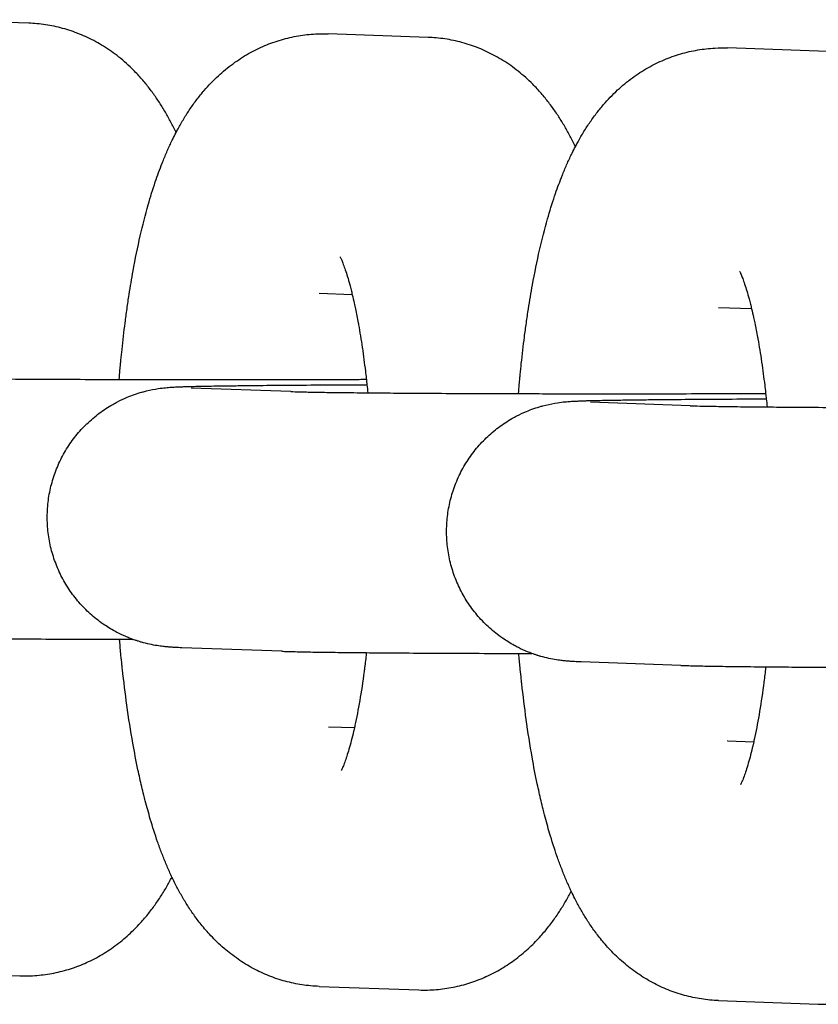
# Model space of a CAD drawing. Units: millimetres. Extents: x -2353 to 1833, y -3211 to 4489.
# Drawn here: x -1139 to -1120, y 610 to 633 of the extents above; entities that cross this region are included whole.
import ezdxf

# ---------------------------------------------------------------- set-up
doc = ezdxf.new("R2010")
doc.units = ezdxf.units.MM

msp = doc.modelspace()

# ---------------------------------------------------------------- linework, layer by layer
for p, q in [((-1138.613, 633.032), (-1140.919, 633.113)), ((-1129.387, 632.705), (-1131.694, 632.786)), ((-1120.162, 632.378), (-1122.468, 632.46)), ((-1131.906, 626.79), (-1131.906, 626.79)), ((-1131.14, 626.763), (-1131.906, 626.79)), ((-1122.681, 626.463), (-1122.681, 626.463)), ((-1121.915, 626.436), (-1122.681, 626.463)), ((-1132.559, 624.526), (-1134.865, 624.607)), ((-1123.333, 624.199), (-1125.64, 624.281)), ((-1132.771, 618.53), (-1135.077, 618.611)), ((-1123.546, 618.203), (-1125.852, 618.284)), ((-1131.693, 616.787), (-1131.693, 616.787)), ((-1131.693, 616.787), (-1131.091, 616.766)), ((-1122.467, 616.46), (-1122.468, 616.46)), ((-1122.468, 616.46), (-1121.866, 616.439)), ((-1141.131, 611.118), (-1138.824, 611.036)), ((-1131.905, 610.791), (-1129.599, 610.709)), ((-1122.68, 610.464), (-1120.374, 610.382))]:
    msp.add_line(p, q)
for points, knots in [([(-1135.212, 630.507), (-1135.232, 630.549), (-1135.251, 630.589), (-1135.31, 630.708), (-1135.351, 630.785), (-1135.435, 630.937), (-1135.478, 631.012), (-1135.57, 631.162), (-1135.618, 631.236), (-1135.718, 631.382), (-1135.771, 631.455), (-1135.882, 631.599), (-1135.94, 631.67), (-1136.063, 631.811), (-1136.128, 631.88), (-1136.3, 632.053), (-1136.413, 632.155), (-1136.645, 632.339), (-1136.763, 632.423), (-1137.005, 632.573), (-1137.129, 632.641), (-1137.38, 632.759), (-1137.507, 632.81), (-1137.765, 632.897), (-1137.896, 632.933), (-1138.159, 632.988), (-1138.292, 633.008), (-1138.487, 633.025), (-1138.55, 633.029), (-1138.613, 633.032)], [68.999503, 68.999503, 68.999503, 68.999503, 69.521371, 69.521371, 70.514841, 70.514841, 71.504802, 71.504802, 72.490702, 72.490702, 73.476602, 73.476602, 74.462502, 74.462502, 75.452823, 75.452823, 76.979766, 76.979766, 78.387063, 78.387063, 79.714263, 79.714263, 80.98491, 80.98491, 82.219644, 82.219644, 83.432847, 83.432847, 84, 84, 84, 84]), ([(-1136.526, 624.806), (-1136.519, 624.877), (-1136.514, 624.949), (-1136.503, 625.067), (-1136.498, 625.115), (-1136.491, 625.191), (-1136.488, 625.22), (-1136.477, 625.332), (-1136.469, 625.417), (-1136.438, 625.707), (-1136.413, 625.909), (-1136.375, 626.221), (-1136.358, 626.327), (-1136.344, 626.438), (-1136.344, 626.438), (-1136.329, 626.548), (-1136.313, 626.658), (-1136.266, 626.949), (-1136.236, 627.134), (-1136.153, 627.592), (-1136.098, 627.861), (-1135.981, 628.368), (-1135.921, 628.607), (-1135.803, 629.02), (-1135.749, 629.196), (-1135.641, 629.515), (-1135.587, 629.656), (-1135.525, 629.823), (-1135.514, 629.848), (-1135.471, 629.955), (-1135.436, 630.037), (-1135.399, 630.121), (-1135.398, 630.123), (-1135.36, 630.203), (-1135.325, 630.281), (-1135.263, 630.408), (-1135.238, 630.458), (-1135.197, 630.537), (-1135.181, 630.565), (-1135.123, 630.672), (-1135.079, 630.749), (-1134.986, 630.902), (-1134.938, 630.978), (-1134.837, 631.126), (-1134.784, 631.2), (-1134.675, 631.342), (-1134.62, 631.411), (-1134.461, 631.595), (-1134.352, 631.708), (-1134.129, 631.915), (-1134.015, 632.009), (-1133.781, 632.181), (-1133.661, 632.259), (-1133.416, 632.398), (-1133.291, 632.46), (-1133.037, 632.567), (-1132.909, 632.613), (-1132.649, 632.688), (-1132.518, 632.719), (-1132.253, 632.763), (-1132.121, 632.778), (-1131.89, 632.789), (-1131.792, 632.79), (-1131.694, 632.786)], [49.246433, 49.246433, 49.246433, 49.246433, 49.842106, 49.842106, 50.246063, 50.246063, 50.487294, 50.487294, 51.204459, 51.204459, 52.979989, 52.979989, 53.954778, 53.954778, 53.95898, 53.95898, 54.949327, 54.949327, 56.674418, 56.674418, 59.34351, 59.34351, 61.884787, 61.884787, 63.876722, 63.876722, 65.571918, 65.571918, 65.868656, 65.868656, 66.876974, 66.876974, 66.904253, 66.904253, 67.877731, 67.877731, 68.507734, 68.507734, 68.878488, 68.878488, 69.877326, 69.877326, 70.869844, 70.869844, 71.846565, 71.846565, 72.787795, 72.787795, 74.39058, 74.39058, 75.837026, 75.837026, 77.194042, 77.194042, 78.481926, 78.481926, 79.722201, 79.722201, 80.932534, 80.932534, 82.125831, 82.125831, 83, 83, 83, 83]), ([(-1125.987, 630.181), (-1126.006, 630.222), (-1126.026, 630.263), (-1126.085, 630.381), (-1126.125, 630.458), (-1126.209, 630.61), (-1126.253, 630.685), (-1126.345, 630.835), (-1126.393, 630.909), (-1126.493, 631.056), (-1126.546, 631.128), (-1126.657, 631.272), (-1126.715, 631.344), (-1126.838, 631.484), (-1126.902, 631.554), (-1127.075, 631.726), (-1127.188, 631.828), (-1127.42, 632.012), (-1127.538, 632.096), (-1127.78, 632.247), (-1127.904, 632.314), (-1128.155, 632.432), (-1128.282, 632.484), (-1128.54, 632.57), (-1128.671, 632.606), (-1128.934, 632.661), (-1129.066, 632.681), (-1129.262, 632.699), (-1129.325, 632.703), (-1129.387, 632.705)], [68.999503, 68.999503, 68.999503, 68.999503, 69.521371, 69.521371, 70.514841, 70.514841, 71.504802, 71.504802, 72.490702, 72.490702, 73.476602, 73.476602, 74.462502, 74.462502, 75.452823, 75.452823, 76.979766, 76.979766, 78.387063, 78.387063, 79.714263, 79.714263, 80.98491, 80.98491, 82.219644, 82.219644, 83.432847, 83.432847, 84, 84, 84, 84]), ([(-1127.3, 624.479), (-1127.294, 624.55), (-1127.288, 624.622), (-1127.277, 624.74), (-1127.273, 624.789), (-1127.266, 624.864), (-1127.263, 624.893), (-1127.252, 625.006), (-1127.244, 625.09), (-1127.213, 625.38), (-1127.188, 625.582), (-1127.15, 625.895), (-1127.133, 626), (-1127.119, 626.111), (-1127.119, 626.111), (-1127.103, 626.221), (-1127.088, 626.331), (-1127.041, 626.623), (-1127.011, 626.808), (-1126.927, 627.265), (-1126.872, 627.534), (-1126.756, 628.042), (-1126.695, 628.281), (-1126.578, 628.693), (-1126.523, 628.869), (-1126.416, 629.188), (-1126.361, 629.329), (-1126.299, 629.497), (-1126.289, 629.521), (-1126.245, 629.628), (-1126.211, 629.71), (-1126.173, 629.794), (-1126.173, 629.796), (-1126.135, 629.876), (-1126.1, 629.955), (-1126.038, 630.082), (-1126.012, 630.131), (-1125.972, 630.21), (-1125.956, 630.239), (-1125.898, 630.345), (-1125.854, 630.423), (-1125.761, 630.575), (-1125.713, 630.651), (-1125.611, 630.8), (-1125.559, 630.873), (-1125.45, 631.015), (-1125.394, 631.084), (-1125.235, 631.268), (-1125.127, 631.381), (-1124.903, 631.588), (-1124.79, 631.682), (-1124.556, 631.854), (-1124.436, 631.932), (-1124.19, 632.071), (-1124.066, 632.133), (-1123.812, 632.24), (-1123.684, 632.286), (-1123.424, 632.362), (-1123.292, 632.392), (-1123.028, 632.436), (-1122.895, 632.451), (-1122.664, 632.462), (-1122.566, 632.463), (-1122.468, 632.46)], [49.246433, 49.246433, 49.246433, 49.246433, 49.842106, 49.842106, 50.246063, 50.246063, 50.487294, 50.487294, 51.204459, 51.204459, 52.979989, 52.979989, 53.954778, 53.954778, 53.95898, 53.95898, 54.949327, 54.949327, 56.674418, 56.674418, 59.34351, 59.34351, 61.884787, 61.884787, 63.876722, 63.876722, 65.571918, 65.571918, 65.868656, 65.868656, 66.876974, 66.876974, 66.904253, 66.904253, 67.877731, 67.877731, 68.507734, 68.507734, 68.878488, 68.878488, 69.877326, 69.877326, 70.869844, 70.869844, 71.846565, 71.846565, 72.787795, 72.787795, 74.39058, 74.39058, 75.837026, 75.837026, 77.194042, 77.194042, 78.481926, 78.481926, 79.722201, 79.722201, 80.932534, 80.932534, 82.125831, 82.125831, 83, 83, 83, 83]), ([(-1131.42, 627.635), (-1131.42, 627.634), (-1131.418, 627.63), (-1131.405, 627.605), (-1131.396, 627.584), (-1131.374, 627.532), (-1131.361, 627.499), (-1131.333, 627.425), (-1131.317, 627.382), (-1131.285, 627.286), (-1131.268, 627.234), (-1131.234, 627.12), (-1131.217, 627.059), (-1131.189, 626.955), (-1131.178, 626.916), (-1131.158, 626.835), (-1131.149, 626.801), (-1131.125, 626.698), (-1131.109, 626.633), (-1131.085, 626.523), (-1131.076, 626.482), (-1131.046, 626.33), (-1131.024, 626.22), (-1131.001, 626.097), (-1130.998, 626.083), (-1130.965, 625.901), (-1130.937, 625.725), (-1130.909, 625.537), (-1130.908, 625.533), (-1130.884, 625.353), (-1130.86, 625.178), (-1130.83, 624.945), (-1130.824, 624.887), (-1130.817, 624.823), (-1130.816, 624.816), (-1130.811, 624.768), (-1130.806, 624.727), (-1130.795, 624.623), (-1130.788, 624.561), (-1130.782, 624.498)], [0, 0, 0, 0, 1.020804, 1.020804, 2.029537, 2.029537, 3.007153, 3.007153, 3.984769, 3.984769, 4.962385, 4.962385, 5.932592, 5.932592, 6.527466, 6.527466, 7.022, 7.022, 7.873005, 7.873005, 8.383487, 8.383487, 9.619923, 9.619923, 9.772213, 9.772213, 11.58094, 11.58094, 11.618442, 11.618442, 13.28936, 13.28936, 13.808225, 13.808225, 13.870123, 13.870123, 14.24094, 14.24094, 14.792447, 14.792447, 14.792447, 14.792447]), ([(-1122.195, 627.308), (-1122.195, 627.307), (-1122.193, 627.304), (-1122.18, 627.278), (-1122.171, 627.257), (-1122.148, 627.205), (-1122.135, 627.172), (-1122.107, 627.098), (-1122.092, 627.055), (-1122.06, 626.96), (-1122.043, 626.907), (-1122.009, 626.794), (-1121.992, 626.733), (-1121.963, 626.629), (-1121.953, 626.589), (-1121.933, 626.508), (-1121.924, 626.474), (-1121.9, 626.371), (-1121.884, 626.306), (-1121.86, 626.196), (-1121.851, 626.155), (-1121.82, 626.003), (-1121.799, 625.893), (-1121.775, 625.77), (-1121.773, 625.756), (-1121.74, 625.574), (-1121.711, 625.398), (-1121.684, 625.21), (-1121.683, 625.206), (-1121.659, 625.026), (-1121.635, 624.852), (-1121.605, 624.619), (-1121.599, 624.561), (-1121.591, 624.496), (-1121.591, 624.489), (-1121.585, 624.441), (-1121.581, 624.4), (-1121.57, 624.296), (-1121.563, 624.234), (-1121.557, 624.171)], [0, 0, 0, 0, 1.020804, 1.020804, 2.029537, 2.029537, 3.007153, 3.007153, 3.984769, 3.984769, 4.962385, 4.962385, 5.932592, 5.932592, 6.527466, 6.527466, 7.022, 7.022, 7.873005, 7.873005, 8.383487, 8.383487, 9.619923, 9.619923, 9.772213, 9.772213, 11.58094, 11.58094, 11.618442, 11.618442, 13.28936, 13.28936, 13.808225, 13.808225, 13.870123, 13.870123, 14.24094, 14.24094, 14.792447, 14.792447, 14.792447, 14.792447]), ([(-1141.784, 624.852), (-1141.729, 624.851), (-1141.65, 624.848), (-1141.448, 624.844), (-1141.324, 624.841), (-1141.037, 624.837), (-1140.874, 624.834), (-1140.51, 624.83), (-1140.31, 624.828), (-1140.065, 624.825), (-1140.038, 624.825), (-1139.812, 624.823), (-1139.614, 624.821), (-1139.41, 624.82), (-1139.404, 624.82), (-1139.15, 624.818), (-1138.889, 624.816), (-1138.342, 624.813), (-1138.056, 624.812), (-1137.465, 624.809), (-1137.159, 624.808), (-1136.74, 624.807), (-1136.634, 624.806), (-1136.314, 624.806), (-1136.103, 624.805), (-1135.563, 624.804), (-1135.233, 624.804), (-1134.596, 624.803), (-1134.289, 624.803), (-1133.955, 624.803), (-1133.928, 624.803), (-1133.881, 624.803), (-1133.862, 624.803), (-1133.53, 624.803), (-1133.214, 624.803), (-1132.573, 624.804), (-1132.246, 624.805), (-1131.604, 624.807), (-1131.289, 624.807), (-1130.926, 624.809), (-1130.869, 624.809), (-1130.815, 624.809)], [0, 0, 0, 0, 2.480965, 2.480965, 5.052291, 5.052291, 7.666402, 7.666402, 10.301107, 10.301107, 10.647954, 10.647954, 12.8806, 12.8806, 12.947834, 12.947834, 15.602029, 15.602029, 18.261155, 18.261155, 20.923815, 20.923815, 21.827957, 21.827957, 23.589114, 23.589114, 26.256457, 26.256457, 28.706875, 28.706875, 28.926613, 28.926613, 29.078158, 29.078158, 31.59681, 31.59681, 34.265176, 34.265176, 36.931731, 36.931731, 37.418364, 37.418364, 37.418364, 37.418364]), ([(-1135.077, 618.611), (-1135.105, 618.612), (-1135.131, 618.613), (-1135.183, 618.615), (-1135.208, 618.616), (-1135.263, 618.619), (-1135.292, 618.621), (-1135.34, 618.624), (-1135.356, 618.625), (-1135.388, 618.628), (-1135.402, 618.629), (-1135.431, 618.632), (-1135.448, 618.633), (-1135.481, 618.637), (-1135.498, 618.638), (-1135.558, 618.645), (-1135.598, 618.651), (-1135.704, 618.668), (-1135.764, 618.679), (-1135.883, 618.705), (-1135.949, 618.722), (-1136.018, 618.741), (-1136.028, 618.744), (-1136.05, 618.751), (-1136.064, 618.755), (-1136.082, 618.761), (-1136.087, 618.762), (-1136.114, 618.771), (-1136.135, 618.778), (-1136.176, 618.792), (-1136.195, 618.798), (-1136.248, 618.818), (-1136.283, 618.831), (-1136.388, 618.874), (-1136.459, 618.908), (-1136.562, 618.957), (-1136.594, 618.974), (-1136.717, 619.042), (-1136.805, 619.101), (-1136.91, 619.167), (-1136.924, 619.179), (-1137.04, 619.262), (-1137.137, 619.341), (-1137.319, 619.511), (-1137.405, 619.601), (-1137.566, 619.792), (-1137.64, 619.893), (-1137.775, 620.103), (-1137.837, 620.212), (-1137.945, 620.438), (-1137.992, 620.554), (-1138.071, 620.791), (-1138.104, 620.912), (-1138.153, 621.158), (-1138.17, 621.282), (-1138.188, 621.531), (-1138.189, 621.657), (-1138.176, 621.907), (-1138.162, 622.032), (-1138.118, 622.278), (-1138.088, 622.4), (-1138.013, 622.639), (-1137.968, 622.756), (-1137.865, 622.983), (-1137.806, 623.094), (-1137.674, 623.307), (-1137.602, 623.409), (-1137.445, 623.604), (-1137.361, 623.696), (-1137.182, 623.869), (-1137.087, 623.95), (-1136.887, 624.1), (-1136.783, 624.168), (-1136.639, 624.251), (-1136.602, 624.272), (-1136.491, 624.326), (-1136.418, 624.362), (-1136.231, 624.441), (-1136.111, 624.482), (-1135.988, 624.517), (-1135.976, 624.52), (-1135.871, 624.548), (-1135.771, 624.57), (-1135.601, 624.599), (-1135.548, 624.606), (-1135.462, 624.615), (-1135.443, 624.617), (-1135.396, 624.621), (-1135.377, 624.623), (-1135.339, 624.626), (-1135.319, 624.627), (-1135.288, 624.629), (-1135.266, 624.63), (-1135.238, 624.632), (-1135.217, 624.633), (-1135.189, 624.634), (-1135.17, 624.635), (-1135.14, 624.636), (-1135.125, 624.637), (-1135.072, 624.639), (-1135.039, 624.64), (-1134.993, 624.641), (-1134.986, 624.641), (-1134.967, 624.642), (-1134.955, 624.642), (-1134.92, 624.643), (-1134.896, 624.644), (-1134.822, 624.646), (-1134.77, 624.647), (-1134.603, 624.651), (-1134.479, 624.653), (-1134.227, 624.657), (-1134.098, 624.659), (-1133.925, 624.661), (-1133.873, 624.662), (-1133.758, 624.663), (-1133.694, 624.664), (-1133.487, 624.667), (-1133.349, 624.668), (-1132.978, 624.672), (-1132.739, 624.674), (-1132.235, 624.677), (-1131.969, 624.679), (-1131.413, 624.682), (-1131.123, 624.684), (-1130.817, 624.685), (-1130.809, 624.685), (-1130.802, 624.685)], [0, 0, 0, 0, 0.738921, 0.738921, 1.477843, 1.477843, 2.277709, 2.277709, 2.680191, 2.680191, 2.957481, 2.957481, 3.234772, 3.234772, 3.512062, 3.512062, 4.030097, 4.030097, 4.548131, 4.548131, 5.066166, 5.066166, 5.147298, 5.147298, 5.258807, 5.258807, 5.303335, 5.303335, 5.481824, 5.481824, 5.639996, 5.639996, 5.927858, 5.927858, 6.537359, 6.537359, 6.819926, 6.819926, 7.639333, 7.639333, 7.784817, 7.784817, 8.751801, 8.751801, 9.720529, 9.720529, 10.690485, 10.690485, 11.661282, 11.661282, 12.632653, 12.632653, 13.604403, 13.604403, 14.576386, 14.576386, 15.548483, 15.548483, 16.52059, 16.52059, 17.492599, 17.492599, 18.464396, 18.464396, 19.435841, 19.435841, 20.406749, 20.406749, 21.376865, 21.376865, 22.345824, 22.345824, 23.313123, 23.313123, 23.642991, 23.642991, 24.278312, 24.278312, 25.243248, 25.243248, 25.342658, 25.342658, 26.151649, 26.151649, 26.960641, 26.960641, 27.394154, 27.394154, 27.827668, 27.827668, 28.261182, 28.261182, 28.694696, 28.694696, 29.12821, 29.12821, 29.561724, 29.561724, 29.995238, 29.995238, 30.949534, 30.949534, 31.144674, 31.144674, 31.428059, 31.428059, 31.994827, 31.994827, 33.128365, 33.128365, 35.395439, 35.395439, 37.277154, 37.277154, 37.972195, 37.972195, 38.840985, 38.840985, 40.562548, 40.562548, 43.159919, 43.159919, 45.761584, 45.761584, 48.366026, 48.366026, 48.431486, 48.431486, 48.431486, 48.431486]), ([(-1132.559, 624.526), (-1132.503, 624.524), (-1132.425, 624.522), (-1132.223, 624.517), (-1132.099, 624.515), (-1131.812, 624.51), (-1131.648, 624.507), (-1131.285, 624.503), (-1131.084, 624.501), (-1130.84, 624.498), (-1130.813, 624.498), (-1130.587, 624.496), (-1130.388, 624.495), (-1130.185, 624.493), (-1130.178, 624.493), (-1129.925, 624.491), (-1129.663, 624.489), (-1129.116, 624.486), (-1128.83, 624.485), (-1128.239, 624.482), (-1127.934, 624.481), (-1127.515, 624.48), (-1127.409, 624.48), (-1127.089, 624.479), (-1126.878, 624.478), (-1126.338, 624.477), (-1126.008, 624.477), (-1125.371, 624.476), (-1125.064, 624.476), (-1124.73, 624.476), (-1124.702, 624.476), (-1124.656, 624.476), (-1124.637, 624.476), (-1124.304, 624.477), (-1123.989, 624.477), (-1123.347, 624.478), (-1123.02, 624.478), (-1122.379, 624.48), (-1122.064, 624.481), (-1121.701, 624.482), (-1121.644, 624.482), (-1121.59, 624.482)], [0, 0, 0, 0, 2.480965, 2.480965, 5.052291, 5.052291, 7.666402, 7.666402, 10.301107, 10.301107, 10.647954, 10.647954, 12.8806, 12.8806, 12.947834, 12.947834, 15.602029, 15.602029, 18.261155, 18.261155, 20.923815, 20.923815, 21.827957, 21.827957, 23.589114, 23.589114, 26.256457, 26.256457, 28.706875, 28.706875, 28.926613, 28.926613, 29.078158, 29.078158, 31.59681, 31.59681, 34.265176, 34.265176, 36.931731, 36.931731, 37.418364, 37.418364, 37.418364, 37.418364]), ([(-1125.852, 618.284), (-1125.879, 618.285), (-1125.905, 618.286), (-1125.958, 618.289), (-1125.983, 618.29), (-1126.037, 618.293), (-1126.067, 618.294), (-1126.114, 618.297), (-1126.131, 618.299), (-1126.163, 618.301), (-1126.177, 618.302), (-1126.206, 618.305), (-1126.222, 618.306), (-1126.256, 618.31), (-1126.273, 618.312), (-1126.332, 618.319), (-1126.373, 618.324), (-1126.479, 618.341), (-1126.539, 618.352), (-1126.658, 618.378), (-1126.724, 618.395), (-1126.793, 618.415), (-1126.803, 618.417), (-1126.825, 618.424), (-1126.838, 618.428), (-1126.857, 618.434), (-1126.862, 618.435), (-1126.889, 618.444), (-1126.91, 618.451), (-1126.951, 618.465), (-1126.97, 618.472), (-1127.023, 618.491), (-1127.057, 618.504), (-1127.163, 618.547), (-1127.233, 618.581), (-1127.336, 618.63), (-1127.368, 618.648), (-1127.492, 618.715), (-1127.579, 618.775), (-1127.684, 618.841), (-1127.699, 618.852), (-1127.815, 618.936), (-1127.911, 619.015), (-1128.094, 619.184), (-1128.18, 619.274), (-1128.34, 619.466), (-1128.415, 619.566), (-1128.55, 619.776), (-1128.611, 619.886), (-1128.72, 620.111), (-1128.767, 620.227), (-1128.846, 620.464), (-1128.878, 620.585), (-1128.928, 620.831), (-1128.945, 620.955), (-1128.963, 621.205), (-1128.964, 621.33), (-1128.951, 621.58), (-1128.936, 621.705), (-1128.892, 621.951), (-1128.862, 622.073), (-1128.788, 622.312), (-1128.743, 622.429), (-1128.639, 622.657), (-1128.58, 622.767), (-1128.449, 622.98), (-1128.377, 623.082), (-1128.22, 623.277), (-1128.136, 623.369), (-1127.956, 623.543), (-1127.861, 623.624), (-1127.662, 623.773), (-1127.558, 623.841), (-1127.414, 623.924), (-1127.377, 623.945), (-1127.266, 624), (-1127.193, 624.036), (-1127.005, 624.114), (-1126.886, 624.155), (-1126.762, 624.19), (-1126.75, 624.194), (-1126.646, 624.222), (-1126.546, 624.243), (-1126.376, 624.272), (-1126.323, 624.279), (-1126.236, 624.289), (-1126.217, 624.29), (-1126.17, 624.295), (-1126.151, 624.296), (-1126.114, 624.299), (-1126.094, 624.3), (-1126.063, 624.302), (-1126.041, 624.303), (-1126.013, 624.305), (-1125.992, 624.306), (-1125.964, 624.307), (-1125.945, 624.308), (-1125.915, 624.309), (-1125.9, 624.31), (-1125.847, 624.312), (-1125.813, 624.313), (-1125.768, 624.314), (-1125.761, 624.315), (-1125.741, 624.315), (-1125.73, 624.316), (-1125.695, 624.317), (-1125.671, 624.317), (-1125.597, 624.319), (-1125.545, 624.32), (-1125.378, 624.324), (-1125.253, 624.326), (-1125.002, 624.33), (-1124.873, 624.332), (-1124.7, 624.335), (-1124.648, 624.335), (-1124.532, 624.337), (-1124.468, 624.338), (-1124.261, 624.34), (-1124.124, 624.341), (-1123.753, 624.345), (-1123.514, 624.347), (-1123.01, 624.351), (-1122.743, 624.352), (-1122.188, 624.356), (-1121.898, 624.357), (-1121.591, 624.358), (-1121.584, 624.358), (-1121.576, 624.358)], [0, 0, 0, 0, 0.738921, 0.738921, 1.477843, 1.477843, 2.277709, 2.277709, 2.680191, 2.680191, 2.957481, 2.957481, 3.234772, 3.234772, 3.512062, 3.512062, 4.030097, 4.030097, 4.548131, 4.548131, 5.066166, 5.066166, 5.147298, 5.147298, 5.258807, 5.258807, 5.303335, 5.303335, 5.481824, 5.481824, 5.639996, 5.639996, 5.927858, 5.927858, 6.537359, 6.537359, 6.819926, 6.819926, 7.639333, 7.639333, 7.784817, 7.784817, 8.751801, 8.751801, 9.720529, 9.720529, 10.690485, 10.690485, 11.661282, 11.661282, 12.632653, 12.632653, 13.604403, 13.604403, 14.576386, 14.576386, 15.548483, 15.548483, 16.52059, 16.52059, 17.492599, 17.492599, 18.464396, 18.464396, 19.435841, 19.435841, 20.406749, 20.406749, 21.376865, 21.376865, 22.345824, 22.345824, 23.313123, 23.313123, 23.642991, 23.642991, 24.278312, 24.278312, 25.243248, 25.243248, 25.342658, 25.342658, 26.151649, 26.151649, 26.960641, 26.960641, 27.394154, 27.394154, 27.827668, 27.827668, 28.261182, 28.261182, 28.694696, 28.694696, 29.12821, 29.12821, 29.561724, 29.561724, 29.995238, 29.995238, 30.949534, 30.949534, 31.144674, 31.144674, 31.428059, 31.428059, 31.994827, 31.994827, 33.128365, 33.128365, 35.395439, 35.395439, 37.277154, 37.277154, 37.972195, 37.972195, 38.840985, 38.840985, 40.562548, 40.562548, 43.159919, 43.159919, 45.761584, 45.761584, 48.366026, 48.366026, 48.431486, 48.431486, 48.431486, 48.431486]), ([(-1123.333, 624.199), (-1123.278, 624.197), (-1123.2, 624.195), (-1122.998, 624.19), (-1122.874, 624.188), (-1122.587, 624.183), (-1122.423, 624.181), (-1122.059, 624.176), (-1121.859, 624.174), (-1121.615, 624.172), (-1121.588, 624.171), (-1121.361, 624.17), (-1121.163, 624.168), (-1120.96, 624.166), (-1120.953, 624.166), (-1120.699, 624.164), (-1120.438, 624.163), (-1119.891, 624.16), (-1119.605, 624.158), (-1119.014, 624.156), (-1118.709, 624.154), (-1118.29, 624.153), (-1118.183, 624.153), (-1117.864, 624.152), (-1117.652, 624.152), (-1117.112, 624.151), (-1116.782, 624.15), (-1116.145, 624.15), (-1115.838, 624.15), (-1115.505, 624.15), (-1115.477, 624.15), (-1115.431, 624.15), (-1115.412, 624.15), (-1115.079, 624.15), (-1114.763, 624.15), (-1114.122, 624.151), (-1113.795, 624.151), (-1113.153, 624.153), (-1112.838, 624.154), (-1112.476, 624.155), (-1112.419, 624.156), (-1112.364, 624.156)], [0, 0, 0, 0, 2.480965, 2.480965, 5.052291, 5.052291, 7.666402, 7.666402, 10.301107, 10.301107, 10.647954, 10.647954, 12.8806, 12.8806, 12.947834, 12.947834, 15.602029, 15.602029, 18.261155, 18.261155, 20.923815, 20.923815, 21.827957, 21.827957, 23.589114, 23.589114, 26.256457, 26.256457, 28.706875, 28.706875, 28.926613, 28.926613, 29.078158, 29.078158, 31.59681, 31.59681, 34.265176, 34.265176, 36.931731, 36.931731, 37.418364, 37.418364, 37.418364, 37.418364]), ([(-1141.996, 618.856), (-1141.953, 618.855), (-1141.907, 618.853), (-1141.804, 618.85), (-1141.748, 618.849), (-1141.567, 618.845), (-1141.431, 618.842), (-1141.123, 618.837), (-1140.951, 618.835), (-1140.573, 618.83), (-1140.367, 618.828), (-1140.11, 618.825), (-1140.076, 618.825), (-1139.839, 618.823), (-1139.646, 618.821), (-1139.183, 618.818), (-1138.918, 618.816), (-1138.364, 618.813), (-1138.075, 618.812), (-1137.478, 618.809), (-1137.17, 618.808), (-1136.743, 618.807), (-1136.631, 618.806), (-1136.417, 618.806), (-1136.315, 618.806), (-1136.214, 618.805)], [0, 0, 0, 0, 1.263034, 1.263034, 2.618183, 2.618183, 5.310212, 5.310212, 8.034563, 8.034563, 10.773166, 10.773166, 11.207404, 11.207404, 13.519659, 13.519659, 16.270734, 16.270734, 19.024744, 19.024744, 21.780893, 21.780893, 22.755293, 22.755293, 23.622446, 23.622446, 23.622446, 23.622446]), ([(-1131.905, 610.791), (-1132.038, 610.795), (-1132.17, 610.808), (-1132.432, 610.848), (-1132.562, 610.875), (-1132.818, 610.945), (-1132.944, 610.988), (-1133.192, 611.087), (-1133.313, 611.143), (-1133.55, 611.271), (-1133.666, 611.342), (-1133.891, 611.497), (-1134, 611.581), (-1134.211, 611.763), (-1134.313, 611.861), (-1134.488, 612.047), (-1134.563, 612.133), (-1134.693, 612.296), (-1134.75, 612.371), (-1134.858, 612.524), (-1134.909, 612.6), (-1135.006, 612.754), (-1135.052, 612.832), (-1135.141, 612.988), (-1135.182, 613.066), (-1135.251, 613.202), (-1135.279, 613.258), (-1135.317, 613.338), (-1135.328, 613.361), (-1135.376, 613.465), (-1135.411, 613.546), (-1135.48, 613.71), (-1135.513, 613.792), (-1135.577, 613.96), (-1135.608, 614.044), (-1135.697, 614.3), (-1135.753, 614.475), (-1135.847, 614.793), (-1135.884, 614.935), (-1135.935, 615.12), (-1135.946, 615.165), (-1135.973, 615.273), (-1135.989, 615.337), (-1136.033, 615.532), (-1136.063, 615.661), (-1136.133, 615.994), (-1136.173, 616.199), (-1136.26, 616.691), (-1136.306, 616.982), (-1136.386, 617.552), (-1136.417, 617.833), (-1136.455, 618.145), (-1136.458, 618.181), (-1136.469, 618.29), (-1136.477, 618.363), (-1136.494, 618.546), (-1136.504, 618.655), (-1136.515, 618.778), (-1136.516, 618.792), (-1136.518, 618.806)], [0, 0, 0, 0, 1.184978, 1.184978, 2.376606, 2.376606, 3.584352, 3.584352, 4.819999, 4.819999, 6.098854, 6.098854, 7.438743, 7.438743, 8.864641, 8.864641, 10.062825, 10.062825, 11.080884, 11.080884, 12.094171, 12.094171, 13.103374, 13.103374, 14.109242, 14.109242, 14.821713, 14.821713, 15.112472, 15.112472, 16.113655, 16.113655, 17.114839, 17.114839, 18.111684, 18.111684, 20.105992, 20.105992, 21.627374, 21.627374, 22.098124, 22.098124, 22.76788, 22.76788, 24.090256, 24.090256, 26.082387, 26.082387, 28.760882, 28.760882, 31.181057, 31.181057, 31.483844, 31.483844, 32.108331, 32.108331, 33.023205, 33.023205, 33.140162, 33.140162, 33.140162, 33.140162]), ([(-1132.771, 618.53), (-1132.728, 618.528), (-1132.681, 618.527), (-1132.578, 618.524), (-1132.522, 618.522), (-1132.342, 618.518), (-1132.205, 618.515), (-1131.897, 618.51), (-1131.725, 618.508), (-1131.347, 618.503), (-1131.141, 618.501), (-1130.885, 618.499), (-1130.851, 618.498), (-1130.614, 618.496), (-1130.421, 618.495), (-1129.958, 618.491), (-1129.693, 618.489), (-1129.139, 618.486), (-1128.85, 618.485), (-1128.253, 618.482), (-1127.945, 618.481), (-1127.518, 618.48), (-1127.406, 618.48), (-1127.192, 618.479), (-1127.09, 618.479), (-1126.989, 618.479)], [0, 0, 0, 0, 1.263034, 1.263034, 2.618183, 2.618183, 5.310212, 5.310212, 8.034563, 8.034563, 10.773166, 10.773166, 11.207404, 11.207404, 13.519659, 13.519659, 16.270734, 16.270734, 19.024744, 19.024744, 21.780893, 21.780893, 22.755293, 22.755293, 23.622446, 23.622446, 23.622446, 23.622446]), ([(-1130.813, 618.498), (-1130.816, 618.478), (-1130.818, 618.457), (-1130.834, 618.328), (-1130.847, 618.219), (-1130.863, 618.093), (-1130.865, 618.076), (-1130.898, 617.824), (-1130.932, 617.6), (-1131.004, 617.187), (-1131.041, 616.996), (-1131.083, 616.802), (-1131.087, 616.784), (-1131.097, 616.743), (-1131.102, 616.72), (-1131.112, 616.673), (-1131.118, 616.65), (-1131.159, 616.477), (-1131.195, 616.343), (-1131.247, 616.168), (-1131.264, 616.114), (-1131.296, 616.018), (-1131.311, 615.98), (-1131.326, 615.937), (-1131.326, 615.936), (-1131.34, 615.898), (-1131.353, 615.866), (-1131.375, 615.816), (-1131.384, 615.797), (-1131.395, 615.773), (-1131.396, 615.771), (-1131.395, 615.773)], [31.303591, 31.303591, 31.303591, 31.303591, 31.488463, 31.488463, 32.504137, 32.504137, 32.668631, 32.668631, 34.913452, 34.913452, 37.089632, 37.089632, 37.319288, 37.319288, 37.610427, 37.610427, 37.924467, 37.924467, 39.92502, 39.92502, 40.932302, 40.932302, 41.921337, 41.921337, 41.936464, 41.936464, 42.940626, 42.940626, 43.942004, 43.942004, 45, 45, 45, 45]), ([(-1122.68, 610.464), (-1122.812, 610.469), (-1122.945, 610.481), (-1123.207, 610.521), (-1123.336, 610.549), (-1123.593, 610.619), (-1123.719, 610.661), (-1123.966, 610.76), (-1124.088, 610.817), (-1124.325, 610.944), (-1124.44, 611.015), (-1124.665, 611.17), (-1124.774, 611.254), (-1124.986, 611.437), (-1125.088, 611.535), (-1125.262, 611.72), (-1125.337, 611.807), (-1125.468, 611.969), (-1125.525, 612.045), (-1125.633, 612.197), (-1125.684, 612.274), (-1125.781, 612.428), (-1125.827, 612.505), (-1125.915, 612.661), (-1125.957, 612.74), (-1126.026, 612.875), (-1126.053, 612.932), (-1126.092, 613.011), (-1126.102, 613.035), (-1126.15, 613.138), (-1126.186, 613.219), (-1126.254, 613.383), (-1126.287, 613.466), (-1126.351, 613.633), (-1126.382, 613.717), (-1126.472, 613.974), (-1126.528, 614.149), (-1126.622, 614.466), (-1126.659, 614.608), (-1126.709, 614.793), (-1126.72, 614.838), (-1126.747, 614.947), (-1126.763, 615.011), (-1126.808, 615.205), (-1126.838, 615.335), (-1126.908, 615.667), (-1126.948, 615.872), (-1127.035, 616.364), (-1127.081, 616.656), (-1127.16, 617.225), (-1127.191, 617.507), (-1127.229, 617.818), (-1127.233, 617.854), (-1127.244, 617.963), (-1127.252, 618.036), (-1127.269, 618.219), (-1127.279, 618.328), (-1127.29, 618.451), (-1127.291, 618.465), (-1127.292, 618.479)], [0, 0, 0, 0, 1.184978, 1.184978, 2.376606, 2.376606, 3.584352, 3.584352, 4.819999, 4.819999, 6.098854, 6.098854, 7.438743, 7.438743, 8.864641, 8.864641, 10.062825, 10.062825, 11.080884, 11.080884, 12.094171, 12.094171, 13.103374, 13.103374, 14.109242, 14.109242, 14.821713, 14.821713, 15.112472, 15.112472, 16.113655, 16.113655, 17.114839, 17.114839, 18.111684, 18.111684, 20.105992, 20.105992, 21.627374, 21.627374, 22.098124, 22.098124, 22.76788, 22.76788, 24.090256, 24.090256, 26.082387, 26.082387, 28.760882, 28.760882, 31.181057, 31.181057, 31.483844, 31.483844, 32.108331, 32.108331, 33.023205, 33.023205, 33.140162, 33.140162, 33.140162, 33.140162]), ([(-1123.546, 618.203), (-1123.503, 618.201), (-1123.456, 618.2), (-1123.353, 618.197), (-1123.297, 618.195), (-1123.116, 618.191), (-1122.98, 618.189), (-1122.672, 618.184), (-1122.5, 618.181), (-1122.122, 618.177), (-1121.916, 618.174), (-1121.659, 618.172), (-1121.626, 618.172), (-1121.389, 618.17), (-1121.196, 618.168), (-1120.733, 618.164), (-1120.468, 618.163), (-1119.914, 618.16), (-1119.625, 618.158), (-1119.028, 618.156), (-1118.72, 618.154), (-1118.293, 618.153), (-1118.18, 618.153), (-1117.967, 618.152), (-1117.864, 618.152), (-1117.763, 618.152)], [0, 0, 0, 0, 1.263034, 1.263034, 2.618183, 2.618183, 5.310212, 5.310212, 8.034563, 8.034563, 10.773166, 10.773166, 11.207404, 11.207404, 13.519659, 13.519659, 16.270734, 16.270734, 19.024744, 19.024744, 21.780893, 21.780893, 22.755293, 22.755293, 23.622446, 23.622446, 23.622446, 23.622446]), ([(-1121.588, 618.171), (-1121.59, 618.151), (-1121.593, 618.13), (-1121.608, 618.002), (-1121.622, 617.892), (-1121.637, 617.766), (-1121.64, 617.749), (-1121.673, 617.497), (-1121.707, 617.274), (-1121.779, 616.86), (-1121.816, 616.669), (-1121.858, 616.475), (-1121.862, 616.457), (-1121.871, 616.416), (-1121.876, 616.394), (-1121.887, 616.347), (-1121.893, 616.323), (-1121.934, 616.151), (-1121.97, 616.016), (-1122.022, 615.841), (-1122.039, 615.787), (-1122.071, 615.691), (-1122.085, 615.653), (-1122.1, 615.61), (-1122.101, 615.61), (-1122.115, 615.572), (-1122.128, 615.539), (-1122.149, 615.489), (-1122.158, 615.47), (-1122.17, 615.446), (-1122.171, 615.445), (-1122.17, 615.446)], [31.303591, 31.303591, 31.303591, 31.303591, 31.488463, 31.488463, 32.504137, 32.504137, 32.668631, 32.668631, 34.913452, 34.913452, 37.089632, 37.089632, 37.319288, 37.319288, 37.610427, 37.610427, 37.924467, 37.924467, 39.92502, 39.92502, 40.932302, 40.932302, 41.921337, 41.921337, 41.936464, 41.936464, 42.940626, 42.940626, 43.942004, 43.942004, 45, 45, 45, 45]), ([(-1138.824, 611.036), (-1138.692, 611.031), (-1138.559, 611.034), (-1138.295, 611.056), (-1138.163, 611.074), (-1137.903, 611.126), (-1137.775, 611.159), (-1137.522, 611.24), (-1137.397, 611.288), (-1137.154, 611.398), (-1137.034, 611.461), (-1136.802, 611.599), (-1136.689, 611.675), (-1136.469, 611.841), (-1136.363, 611.93), (-1136.174, 612.108), (-1136.089, 612.195), (-1135.944, 612.358), (-1135.881, 612.432), (-1135.763, 612.583), (-1135.708, 612.659), (-1135.602, 612.812), (-1135.552, 612.888), (-1135.456, 613.043), (-1135.411, 613.121), (-1135.347, 613.238), (-1135.326, 613.276), (-1135.306, 613.315)], [0, 0, 0, 0, 1.198379, 1.198379, 2.398603, 2.398603, 3.609117, 3.609117, 4.840612, 4.840612, 6.106035, 6.106035, 7.419006, 7.419006, 8.801776, 8.801776, 10.057879, 10.057879, 11.092767, 11.092767, 12.122423, 12.122423, 13.14733, 13.14733, 14.168203, 14.168203, 14.66685, 14.66685, 14.66685, 14.66685]), ([(-1129.599, 610.709), (-1129.466, 610.704), (-1129.334, 610.707), (-1129.069, 610.729), (-1128.938, 610.747), (-1128.678, 610.799), (-1128.55, 610.832), (-1128.297, 610.913), (-1128.172, 610.962), (-1127.928, 611.072), (-1127.809, 611.134), (-1127.576, 611.272), (-1127.464, 611.349), (-1127.244, 611.514), (-1127.138, 611.604), (-1126.948, 611.781), (-1126.864, 611.868), (-1126.718, 612.031), (-1126.656, 612.105), (-1126.538, 612.256), (-1126.482, 612.332), (-1126.377, 612.485), (-1126.327, 612.562), (-1126.231, 612.717), (-1126.186, 612.794), (-1126.122, 612.911), (-1126.101, 612.95), (-1126.081, 612.988)], [0, 0, 0, 0, 1.198379, 1.198379, 2.398603, 2.398603, 3.609117, 3.609117, 4.840612, 4.840612, 6.106035, 6.106035, 7.419006, 7.419006, 8.801776, 8.801776, 10.057879, 10.057879, 11.092767, 11.092767, 12.122423, 12.122423, 13.14733, 13.14733, 14.168203, 14.168203, 14.66685, 14.66685, 14.66685, 14.66685]), ([(-1120.374, 610.382), (-1120.241, 610.378), (-1120.108, 610.381), (-1119.844, 610.402), (-1119.713, 610.42), (-1119.453, 610.472), (-1119.324, 610.505), (-1119.071, 610.587), (-1118.947, 610.635), (-1118.703, 610.745), (-1118.584, 610.807), (-1118.351, 610.946), (-1118.238, 611.022), (-1118.019, 611.187), (-1117.913, 611.277), (-1117.723, 611.454), (-1117.638, 611.542), (-1117.493, 611.704), (-1117.431, 611.779), (-1117.313, 611.929), (-1117.257, 612.005), (-1117.151, 612.158), (-1117.101, 612.235), (-1117.006, 612.39), (-1116.961, 612.468), (-1116.896, 612.584), (-1116.876, 612.623), (-1116.855, 612.661)], [0, 0, 0, 0, 1.198379, 1.198379, 2.398603, 2.398603, 3.609117, 3.609117, 4.840612, 4.840612, 6.106035, 6.106035, 7.419006, 7.419006, 8.801776, 8.801776, 10.057879, 10.057879, 11.092767, 11.092767, 12.122423, 12.122423, 13.14733, 13.14733, 14.168203, 14.168203, 14.66685, 14.66685, 14.66685, 14.66685])]:
    msp.add_open_spline(points, degree=3, knots=knots)

doc.saveas('drawing.dxf')
